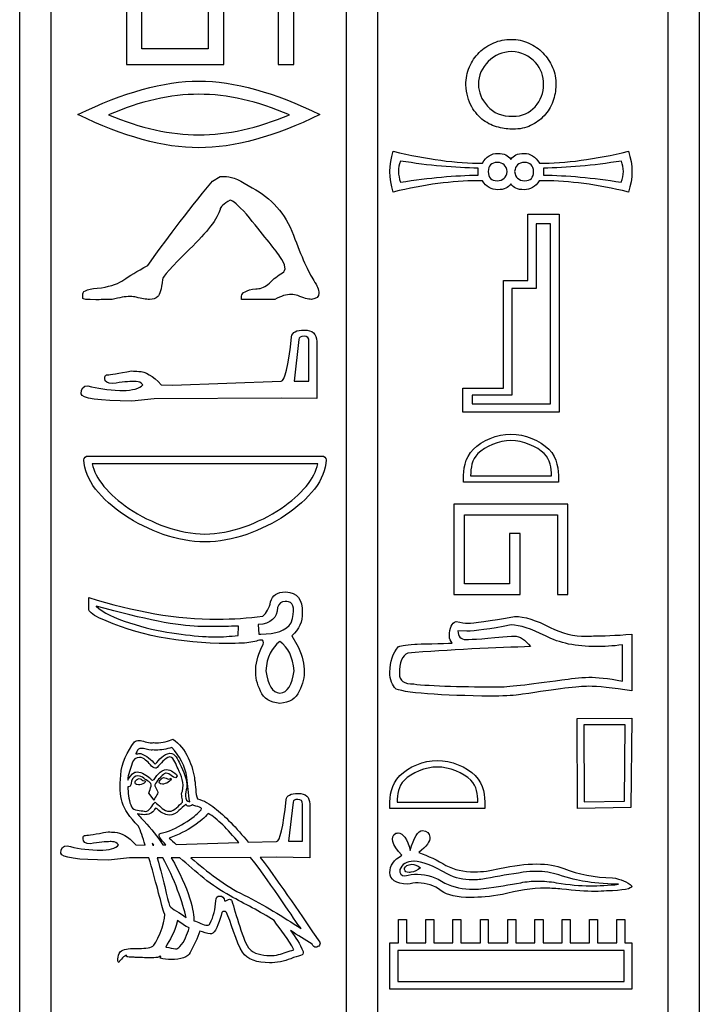
# Model space of a CAD drawing. Units: millimetres. Extents: x -94 to 96, y -67 to 64.
# Drawn here: x -86 to -71, y 23 to 44 of the extents above; entities that cross this region are included whole.
import ezdxf

# ---------------------------------------------------------------- set-up
doc = ezdxf.new("R2010")
doc.units = ezdxf.units.MM
doc.header["$MEASUREMENT"] = 0
doc.layers.add('DV1_Layer_1', color=7, linetype='Continuous')

msp = doc.modelspace()

# ---------------------------------------------------------------- linework, layer by layer
at = {"layer": 'DV1_Layer_1', "color": 5, "linetype": 'Continuous'}
for points, knots in [([(-84.898, 59.497), (-84.898, 59.497), (-84.898, 0.216), (-84.898, 0.216), (-85.576, 0.216), (-85.576, 0.216), (-85.576, 59.499), (-85.576, 59.499)], [0, 0, 0, 0, 0.25, 0.25, 0.5, 0.5, 1, 1, 1, 1]), ([(-77.758, 59.478), (-77.758, 59.478), (-77.758, 0.178), (-77.758, 0.178), (-78.436, 0.178), (-78.436, 0.178), (-78.436, 59.48), (-78.436, 59.48)], [0, 0, 0, 0, 0.25, 0.25, 0.5, 0.5, 1, 1, 1, 1]), ([(-70.731, 59.458), (-70.731, 59.458), (-70.731, 0.216), (-70.731, 0.216), (-71.409, 0.216), (-71.409, 0.216), (-71.409, 59.46), (-71.409, 59.46)], [0, 0, 0, 0, 0.25, 0.25, 0.5, 0.5, 1, 1, 1, 1]), ([(-79.587, 46.33), (-79.587, 46.33), (-79.587, 43.436), (-79.587, 43.436), (-79.927, 43.436), (-79.927, 43.436), (-79.927, 45.989), (-79.927, 45.989), (-82.906, 45.989), (-82.906, 45.989), (-82.906, 43.776), (-82.906, 43.776), (-81.459, 43.776), (-81.459, 43.776), (-81.459, 45.393), (-81.459, 45.393), (-81.118, 45.393), (-81.118, 45.393), (-81.118, 43.436), (-81.118, 43.436), (-83.246, 43.436), (-83.246, 43.436), (-83.246, 46.33), (-83.246, 46.33), (-79.587, 46.33), (-79.587, 46.33)], [0, 0, 0, 0, 0.076923, 0.076923, 0.153846, 0.153846, 0.230769, 0.230769, 0.307692, 0.307692, 0.384615, 0.384615, 0.461538, 0.461538, 0.538462, 0.538462, 0.615385, 0.615385, 0.692308, 0.692308, 0.769231, 0.769231, 0.846154, 0.846154, 1, 1, 1, 1]), ([(-74.835, 43.985), (-74.973, 43.985), (-75.101, 43.96), (-75.221, 43.909), (-75.341, 43.858), (-75.447, 43.788), (-75.538, 43.699), (-75.63, 43.61), (-75.701, 43.504), (-75.752, 43.382), (-75.803, 43.259), (-75.829, 43.13), (-75.829, 42.992), (-75.818, 42.798), (-75.776, 42.639), (-75.703, 42.514), (-75.629, 42.39), (-75.542, 42.29), (-75.443, 42.216), (-75.343, 42.143), (-75.235, 42.092), (-75.001, 42.036), (-74.894, 42.022), (-74.797, 42.022), (-74.654, 42.022), (-74.527, 42.048), (-74.415, 42.102), (-74.303, 42.155), (-74.205, 42.227), (-74.121, 42.316), (-74.037, 42.405), (-73.973, 42.508), (-73.93, 42.625), (-73.887, 42.742), (-73.865, 42.862), (-73.865, 42.984), (-73.86, 43.122), (-73.884, 43.252), (-73.938, 43.374), (-73.991, 43.496), (-74.061, 43.602), (-74.148, 43.691), (-74.234, 43.78), (-74.337, 43.851), (-74.457, 43.905), (-74.577, 43.958), (-74.703, 43.985), (-74.835, 43.985)], [0, 0, 0, 0, 0.058824, 0.058824, 0.058824, 0.117647, 0.117647, 0.117647, 0.176471, 0.176471, 0.176471, 0.235294, 0.235294, 0.235294, 0.294118, 0.294118, 0.294118, 0.352941, 0.352941, 0.352941, 0.411765, 0.411765, 0.470588, 0.470588, 0.470588, 0.529412, 0.529412, 0.529412, 0.588235, 0.588235, 0.588235, 0.647059, 0.647059, 0.647059, 0.705882, 0.705882, 0.705882, 0.764706, 0.764706, 0.764706, 0.823529, 0.823529, 0.823529, 0.882353, 0.882353, 0.882353, 1, 1, 1, 1]), ([(-74.835, 43.718), (-74.611, 43.703), (-74.437, 43.624), (-74.312, 43.481), (-74.187, 43.338), (-74.127, 43.178), (-74.132, 43), (-74.132, 42.816), (-74.194, 42.655), (-74.316, 42.514), (-74.438, 42.374), (-74.601, 42.304), (-74.805, 42.304), (-75.044, 42.304), (-75.229, 42.378), (-75.359, 42.526), (-75.489, 42.674), (-75.554, 42.831), (-75.554, 43), (-75.554, 43.198), (-75.482, 43.366), (-75.34, 43.504), (-75.197, 43.641), (-75.029, 43.713), (-74.835, 43.718)], [0, 0, 0, 0, 0.111111, 0.111111, 0.111111, 0.222222, 0.222222, 0.222222, 0.333333, 0.333333, 0.333333, 0.444444, 0.444444, 0.444444, 0.555556, 0.555556, 0.555556, 0.666667, 0.666667, 0.666667, 0.777778, 0.777778, 0.777778, 1, 1, 1, 1]), ([(-81.661, 43.074), (-82.428, 43.074), (-83.309, 42.83), (-84.305, 42.342), (-83.309, 41.859), (-82.428, 41.617), (-81.661, 41.617), (-80.894, 41.617), (-80.013, 41.859), (-79.017, 42.342), (-80.009, 42.83), (-80.89, 43.074), (-81.661, 43.074)], [0, 0, 0, 0, 0.2, 0.2, 0.2, 0.4, 0.4, 0.4, 0.6, 0.6, 0.6, 1, 1, 1, 1]), ([(-81.661, 42.786), (-81.04, 42.786), (-80.382, 42.636), (-79.686, 42.336), (-80.382, 42.044), (-81.04, 41.899), (-81.661, 41.899), (-82.278, 41.899), (-82.936, 42.044), (-83.636, 42.336), (-82.936, 42.636), (-82.278, 42.786), (-81.661, 42.786)], [0, 0, 0, 0, 0.2, 0.2, 0.2, 0.4, 0.4, 0.4, 0.6, 0.6, 0.6, 1, 1, 1, 1]), ([(-77.415, 41.541), (-77.515, 41.244), (-77.515, 40.947), (-77.415, 40.65), (-76.729, 40.814), (-76.117, 40.896), (-75.58, 40.896), (-75.543, 40.896), (-75.506, 40.896), (-75.469, 40.895), (-75.385, 40.765), (-75.272, 40.7), (-75.133, 40.7), (-74.997, 40.7), (-74.901, 40.742), (-74.847, 40.827), (-74.795, 40.742), (-74.7, 40.7), (-74.56, 40.7), (-74.421, 40.7), (-74.31, 40.765), (-74.228, 40.895), (-74.192, 40.896), (-74.155, 40.896), (-74.117, 40.896), (-73.577, 40.896), (-72.964, 40.814), (-72.278, 40.65), (-72.178, 40.947), (-72.178, 41.244), (-72.278, 41.541), (-73.011, 41.365), (-73.66, 41.277), (-74.224, 41.277), (-74.308, 41.423), (-74.421, 41.495), (-74.56, 41.495), (-74.7, 41.495), (-74.795, 41.451), (-74.847, 41.364), (-74.901, 41.451), (-74.997, 41.495), (-75.133, 41.495), (-75.272, 41.495), (-75.385, 41.423), (-75.469, 41.277), (-76.033, 41.277), (-76.682, 41.365), (-77.415, 41.541)], [0, 0, 0, 0, 0.058824, 0.058824, 0.058824, 0.117647, 0.117647, 0.117647, 0.176471, 0.176471, 0.176471, 0.235294, 0.235294, 0.235294, 0.294118, 0.294118, 0.294118, 0.352941, 0.352941, 0.352941, 0.411765, 0.411765, 0.411765, 0.470588, 0.470588, 0.470588, 0.529412, 0.529412, 0.529412, 0.588235, 0.588235, 0.588235, 0.647059, 0.647059, 0.647059, 0.705882, 0.705882, 0.705882, 0.764706, 0.764706, 0.764706, 0.823529, 0.823529, 0.823529, 0.882353, 0.882353, 0.882353, 1, 1, 1, 1]), ([(-77.261, 41.327), (-76.63, 41.227), (-76.063, 41.176), (-75.56, 41.173), (-75.56, 41.173), (-75.56, 41.018), (-75.56, 41.018), (-76.063, 41.015), (-76.629, 40.963), (-77.256, 40.863), (-77.317, 41.018), (-77.318, 41.173), (-77.261, 41.327)], [0, 0, 0, 0, 0.2, 0.2, 0.2, 0.4, 0.4, 0.4, 0.6, 0.6, 0.6, 1, 1, 1, 1]), ([(-72.432, 41.327), (-72.375, 41.173), (-72.376, 41.018), (-72.437, 40.863), (-73.064, 40.963), (-73.63, 41.015), (-74.133, 41.018), (-74.133, 41.018), (-74.133, 41.173), (-74.133, 41.173), (-73.63, 41.176), (-73.063, 41.227), (-72.432, 41.327)], [0, 0, 0, 0, 0.2, 0.2, 0.2, 0.4, 0.4, 0.4, 0.6, 0.6, 0.6, 1, 1, 1, 1]), ([(-75.142, 41.295), (-75.015, 41.295), (-74.944, 41.229), (-74.928, 41.095), (-74.944, 40.968), (-75.016, 40.901), (-75.147, 40.895), (-75.277, 40.895), (-75.342, 40.962), (-75.342, 41.095), (-75.339, 41.229), (-75.272, 41.295), (-75.142, 41.295)], [0, 0, 0, 0, 0.2, 0.2, 0.2, 0.4, 0.4, 0.4, 0.6, 0.6, 0.6, 1, 1, 1, 1]), ([(-74.551, 41.295), (-74.421, 41.295), (-74.354, 41.229), (-74.351, 41.095), (-74.351, 40.962), (-74.416, 40.895), (-74.546, 40.895), (-74.677, 40.901), (-74.749, 40.968), (-74.765, 41.095), (-74.749, 41.229), (-74.678, 41.295), (-74.551, 41.295)], [0, 0, 0, 0, 0.2, 0.2, 0.2, 0.4, 0.4, 0.4, 0.6, 0.6, 0.6, 1, 1, 1, 1]), ([(-81.197, 40.986), (-81.197, 40.986), (-81.367, 40.887), (-81.367, 40.887), (-81.951, 40.17), (-82.421, 39.557), (-82.775, 39.047), (-83.015, 38.915), (-83.19, 38.81), (-83.298, 38.733), (-83.407, 38.655), (-83.569, 38.597), (-83.786, 38.559), (-84.06, 38.54), (-84.197, 38.496), (-84.197, 38.425), (-84.197, 38.425), (-84.197, 38.418), (-84.197, 38.418), (-84.197, 38.326), (-84.197, 38.326), (-84.2, 38.307), (-84.105, 38.297), (-83.914, 38.297), (-83.818, 38.297), (-83.697, 38.3), (-83.553, 38.304), (-83.399, 38.345), (-83.27, 38.366), (-83.166, 38.366), (-83.114, 38.366), (-83.069, 38.361), (-83.029, 38.351), (-82.911, 38.32), (-82.815, 38.304), (-82.739, 38.304), (-82.664, 38.304), (-82.603, 38.325), (-82.559, 38.365), (-82.514, 38.405), (-82.48, 38.529), (-82.456, 38.736), (-82.456, 38.793), (-82.26, 39.013), (-81.869, 39.398), (-81.477, 39.782), (-81.253, 40.073), (-81.197, 40.271), (-81.197, 40.323), (-81.124, 40.389), (-80.978, 40.47), (-80.926, 40.47), (-80.808, 40.368), (-80.624, 40.165), (-80.265, 39.731), (-80.021, 39.422), (-79.891, 39.238), (-79.762, 39.055), (-79.744, 38.935), (-79.838, 38.881), (-79.933, 38.827), (-80.027, 38.754), (-80.121, 38.662), (-80.207, 38.578), (-80.296, 38.537), (-80.39, 38.537), (-80.399, 38.537), (-80.409, 38.537), (-80.418, 38.538), (-80.626, 38.505), (-80.73, 38.451), (-80.73, 38.375), (-80.73, 38.375), (-80.73, 38.304), (-80.73, 38.304), (-80.001, 38.304), (-80.001, 38.304), (-79.866, 38.377), (-79.747, 38.413), (-79.644, 38.413), (-79.593, 38.413), (-79.546, 38.404), (-79.502, 38.386), (-79.373, 38.332), (-79.272, 38.304), (-79.202, 38.304), (-79.093, 38.319), (-79.039, 38.363), (-79.039, 38.439), (-79.039, 38.519), (-79.077, 38.611), (-79.152, 38.715), (-79.27, 38.904), (-79.419, 39.235), (-79.598, 39.709), (-79.777, 40.183), (-80.077, 40.526), (-80.496, 40.738), (-80.742, 40.903), (-80.93, 40.986), (-81.062, 40.986), (-81.062, 40.986), (-81.197, 40.986), (-81.197, 40.986)], [0, 0, 0, 0, 0.027778, 0.027778, 0.027778, 0.055556, 0.055556, 0.055556, 0.083333, 0.083333, 0.083333, 0.111111, 0.111111, 0.111111, 0.138889, 0.138889, 0.138889, 0.166667, 0.166667, 0.194444, 0.194444, 0.194444, 0.222222, 0.222222, 0.222222, 0.25, 0.25, 0.25, 0.277778, 0.277778, 0.277778, 0.305556, 0.305556, 0.305556, 0.333333, 0.333333, 0.333333, 0.361111, 0.361111, 0.361111, 0.388889, 0.388889, 0.388889, 0.416667, 0.416667, 0.416667, 0.444444, 0.444444, 0.444444, 0.472222, 0.472222, 0.472222, 0.5, 0.5, 0.5, 0.527778, 0.527778, 0.527778, 0.555556, 0.555556, 0.555556, 0.583333, 0.583333, 0.583333, 0.611111, 0.611111, 0.611111, 0.638889, 0.638889, 0.638889, 0.666667, 0.666667, 0.666667, 0.694444, 0.694444, 0.722222, 0.722222, 0.722222, 0.75, 0.75, 0.75, 0.777778, 0.777778, 0.777778, 0.805556, 0.805556, 0.805556, 0.833333, 0.833333, 0.833333, 0.861111, 0.861111, 0.861111, 0.888889, 0.888889, 0.888889, 0.916667, 0.916667, 0.916667, 0.944444, 0.944444, 0.944444, 1, 1, 1, 1]), ([(-74.477, 40.169), (-74.477, 40.169), (-74.477, 38.717), (-74.477, 38.717), (-75.011, 38.717), (-75.011, 38.717), (-75.011, 36.367), (-75.011, 36.367), (-75.899, 36.367), (-75.899, 36.367), (-75.899, 35.843), (-75.899, 35.843), (-73.794, 35.843), (-73.794, 35.843), (-73.794, 40.169), (-73.794, 40.169), (-74.477, 40.169), (-74.477, 40.169)], [0, 0, 0, 0, 0.111111, 0.111111, 0.222222, 0.222222, 0.333333, 0.333333, 0.444444, 0.444444, 0.555556, 0.555556, 0.666667, 0.666667, 0.777778, 0.777778, 1, 1, 1, 1]), ([(-73.978, 39.955), (-73.978, 39.955), (-73.978, 36.023), (-73.978, 36.023), (-75.695, 36.023), (-75.695, 36.023), (-75.695, 36.212), (-75.695, 36.212), (-74.827, 36.212), (-74.827, 36.212), (-74.827, 38.542), (-74.827, 38.542), (-74.293, 38.542), (-74.293, 38.542), (-74.293, 39.955), (-74.293, 39.955), (-73.978, 39.955), (-73.978, 39.955)], [0, 0, 0, 0, 0.111111, 0.111111, 0.222222, 0.222222, 0.333333, 0.333333, 0.444444, 0.444444, 0.555556, 0.555556, 0.666667, 0.666667, 0.777778, 0.777778, 1, 1, 1, 1]), ([(-79.359, 37.635), (-79.533, 37.635), (-79.625, 37.586), (-79.636, 37.487), (-79.707, 36.843), (-79.784, 36.519), (-79.866, 36.515), (-79.866, 36.515), (-82.239, 36.428), (-82.239, 36.428), (-82.484, 36.439), (-82.484, 36.439), (-82.668, 36.633), (-82.832, 36.73), (-82.975, 36.73), (-83.026, 36.733), (-83.079, 36.737), (-83.134, 36.74), (-83.424, 36.686), (-83.598, 36.658), (-83.655, 36.658), (-83.696, 36.658), (-83.717, 36.631), (-83.717, 36.577), (-83.717, 36.502), (-83.659, 36.464), (-83.543, 36.464), (-83.344, 36.496), (-83.191, 36.512), (-83.085, 36.512), (-83.066, 36.512), (-83.048, 36.511), (-83.032, 36.51), (-82.974, 36.51), (-82.926, 36.486), (-82.888, 36.439), (-82.955, 36.356), (-83.104, 36.315), (-83.335, 36.315), (-83.353, 36.315), (-83.371, 36.315), (-83.39, 36.316), (-83.652, 36.323), (-83.884, 36.357), (-84.085, 36.418), (-84.184, 36.418), (-84.233, 36.36), (-84.233, 36.244), (-84.223, 36.139), (-83.853, 36.084), (-83.124, 36.081), (-83.124, 36.081), (-82.638, 36.132), (-82.638, 36.132), (-79.866, 36.147), (-79.866, 36.147), (-79.088, 36.137), (-79.088, 36.137), (-79.088, 37.385), (-79.088, 37.385), (-79.092, 37.552), (-79.182, 37.635), (-79.359, 37.635)], [0, 0, 0, 0, 0.043478, 0.043478, 0.043478, 0.086957, 0.086957, 0.086957, 0.130435, 0.130435, 0.173913, 0.173913, 0.173913, 0.217391, 0.217391, 0.217391, 0.26087, 0.26087, 0.26087, 0.304348, 0.304348, 0.304348, 0.347826, 0.347826, 0.347826, 0.391304, 0.391304, 0.391304, 0.434783, 0.434783, 0.434783, 0.478261, 0.478261, 0.478261, 0.521739, 0.521739, 0.521739, 0.565217, 0.565217, 0.565217, 0.608696, 0.608696, 0.608696, 0.652174, 0.652174, 0.652174, 0.695652, 0.695652, 0.695652, 0.73913, 0.73913, 0.73913, 0.782609, 0.782609, 0.826087, 0.826087, 0.869565, 0.869565, 0.913043, 0.913043, 0.913043, 1, 1, 1, 1]), ([(-79.364, 37.497), (-79.293, 37.497), (-79.257, 37.46), (-79.257, 37.385), (-79.257, 37.385), (-79.257, 36.52), (-79.257, 36.52), (-79.584, 36.52), (-79.584, 36.52), (-79.477, 37.431), (-79.477, 37.431), (-79.474, 37.475), (-79.436, 37.497), (-79.364, 37.497)], [0, 0, 0, 0, 0.166667, 0.166667, 0.166667, 0.333333, 0.333333, 0.5, 0.5, 0.666667, 0.666667, 0.666667, 1, 1, 1, 1]), ([(-74.847, 35.362), (-75.149, 35.362), (-75.475, 35.222), (-75.666, 35.031), (-75.862, 34.836), (-75.884, 34.578), (-75.884, 34.385), (-75.884, 34.385), (-75.884, 34.31), (-75.884, 34.31), (-73.809, 34.31), (-73.809, 34.31), (-73.809, 34.385), (-73.809, 34.385), (-73.809, 34.578), (-73.823, 34.836), (-74.019, 35.031), (-74.21, 35.222), (-74.544, 35.362), (-74.847, 35.362)], [0, 0, 0, 0, 0.125, 0.125, 0.125, 0.25, 0.25, 0.25, 0.375, 0.375, 0.5, 0.5, 0.625, 0.625, 0.625, 0.75, 0.75, 0.75, 1, 1, 1, 1]), ([(-74.847, 35.219), (-74.591, 35.219), (-74.272, 35.088), (-74.117, 34.934), (-73.982, 34.798), (-73.964, 34.619), (-73.959, 34.452), (-73.959, 34.452), (-75.726, 34.452), (-75.726, 34.452), (-75.721, 34.619), (-75.704, 34.798), (-75.568, 34.934), (-75.414, 35.088), (-75.102, 35.219), (-74.847, 35.219)], [0, 0, 0, 0, 0.166667, 0.166667, 0.166667, 0.333333, 0.333333, 0.333333, 0.5, 0.5, 0.5, 0.666667, 0.666667, 0.666667, 1, 1, 1, 1]), ([(-84.085, 34.882), (-84.133, 34.882), (-84.172, 34.844), (-84.172, 34.796), (-84.172, 34.367), (-83.794, 33.932), (-83.285, 33.59), (-82.777, 33.249), (-82.126, 33.004), (-81.528, 33.004), (-80.93, 33.004), (-80.28, 33.249), (-79.771, 33.59), (-79.263, 33.932), (-78.884, 34.367), (-78.884, 34.796), (-78.884, 34.844), (-78.923, 34.882), (-78.971, 34.882), (-78.971, 34.882), (-84.085, 34.882), (-84.085, 34.882)], [0, 0, 0, 0, 0.125, 0.125, 0.125, 0.25, 0.25, 0.25, 0.375, 0.375, 0.375, 0.5, 0.5, 0.5, 0.625, 0.625, 0.625, 0.75, 0.75, 0.75, 1, 1, 1, 1]), ([(-79.066, 34.709), (-79.117, 34.403), (-79.427, 34.03), (-79.868, 33.735), (-80.351, 33.411), (-80.979, 33.178), (-82.078, 33.178), (-82.705, 33.411), (-83.189, 33.735), (-83.629, 34.03), (-83.939, 34.403), (-83.991, 34.709), (-83.991, 34.709), (-79.066, 34.709), (-79.066, 34.709)], [0, 0, 0, 0, 0.166667, 0.166667, 0.166667, 0.333333, 0.333333, 0.5, 0.5, 0.5, 0.666667, 0.666667, 0.666667, 1, 1, 1, 1]), ([(-73.6, 33.829), (-73.6, 33.829), (-73.6, 31.858), (-73.6, 31.858), (-73.832, 31.858), (-73.832, 31.858), (-73.832, 33.597), (-73.832, 33.597), (-75.861, 33.597), (-75.861, 33.597), (-75.861, 32.09), (-75.861, 32.09), (-74.876, 32.09), (-74.876, 32.09), (-74.876, 33.191), (-74.876, 33.191), (-74.644, 33.191), (-74.644, 33.191), (-74.644, 31.858), (-74.644, 31.858), (-76.093, 31.858), (-76.093, 31.858), (-76.093, 33.829), (-76.093, 33.829), (-73.6, 33.829), (-73.6, 33.829)], [0, 0, 0, 0, 0.076923, 0.076923, 0.153846, 0.153846, 0.230769, 0.230769, 0.307692, 0.307692, 0.384615, 0.384615, 0.461538, 0.461538, 0.538462, 0.538462, 0.615385, 0.615385, 0.692308, 0.692308, 0.769231, 0.769231, 0.846154, 0.846154, 1, 1, 1, 1]), ([(-79.765, 31.913), (-79.953, 31.91), (-80.063, 31.838), (-80.094, 31.697), (-80.125, 31.556), (-80.183, 31.452), (-80.266, 31.386), (-80.588, 31.34), (-80.917, 31.317), (-81.254, 31.317), (-82.138, 31.317), (-83.077, 31.476), (-84.069, 31.793), (-84.069, 31.793), (-84.069, 31.548), (-84.069, 31.548), (-84.069, 31.489), (-83.994, 31.421), (-83.845, 31.345), (-83.028, 30.973), (-82.086, 30.787), (-81.019, 30.787), (-80.919, 30.787), (-80.817, 30.788), (-80.715, 30.792), (-80.576, 30.802), (-80.461, 30.821), (-80.371, 30.849), (-80.344, 30.857), (-80.322, 30.862), (-80.304, 30.862), (-80.255, 30.862), (-80.24, 30.83), (-80.261, 30.766), (-80.456, 30.383), (-80.473, 30.042), (-80.313, 29.743), (-80.244, 29.58), (-80.103, 29.491), (-79.891, 29.477), (-79.678, 29.491), (-79.539, 29.58), (-79.473, 29.743), (-79.31, 30.042), (-79.326, 30.383), (-79.52, 30.766), (-79.52, 30.766), (-79.63, 30.953), (-79.63, 30.953), (-79.47, 31.096), (-79.395, 31.265), (-79.405, 31.459), (-79.392, 31.748), (-79.512, 31.899), (-79.765, 31.913)], [0, 0, 0, 0, 0.052632, 0.052632, 0.052632, 0.105263, 0.105263, 0.105263, 0.157895, 0.157895, 0.157895, 0.210526, 0.210526, 0.210526, 0.263158, 0.263158, 0.263158, 0.315789, 0.315789, 0.315789, 0.368421, 0.368421, 0.368421, 0.421053, 0.421053, 0.421053, 0.473684, 0.473684, 0.473684, 0.526316, 0.526316, 0.526316, 0.578947, 0.578947, 0.578947, 0.631579, 0.631579, 0.631579, 0.684211, 0.684211, 0.684211, 0.736842, 0.736842, 0.736842, 0.789474, 0.789474, 0.789474, 0.842105, 0.842105, 0.842105, 0.894737, 0.894737, 0.894737, 1, 1, 1, 1]), ([(-79.774, 31.706), (-79.752, 31.706), (-79.728, 31.703), (-79.703, 31.697), (-79.578, 31.667), (-79.558, 31.513), (-79.645, 31.235), (-79.759, 31.071), (-79.98, 30.99), (-80.309, 30.99), (-80.322, 30.99), (-80.336, 30.99), (-80.35, 30.99), (-80.35, 30.99), (-80.365, 31.199), (-80.365, 31.199), (-80.087, 31.219), (-79.946, 31.343), (-79.943, 31.569), (-79.915, 31.66), (-79.859, 31.706), (-79.774, 31.706)], [0, 0, 0, 0, 0.125, 0.125, 0.125, 0.25, 0.25, 0.25, 0.375, 0.375, 0.375, 0.5, 0.5, 0.5, 0.625, 0.625, 0.625, 0.75, 0.75, 0.75, 1, 1, 1, 1]), ([(-83.907, 31.6), (-82.843, 31.312), (-82.102, 31.165), (-81.685, 31.16), (-81.546, 31.158), (-81.42, 31.157), (-81.308, 31.157), (-81.084, 31.157), (-80.914, 31.16), (-80.798, 31.167), (-80.798, 31.167), (-80.803, 30.964), (-80.803, 30.964), (-80.979, 30.941), (-81.148, 30.93), (-81.312, 30.93), (-81.375, 30.93), (-81.438, 30.932), (-81.5, 30.935), (-81.721, 30.947), (-81.973, 30.974), (-82.256, 31.016), (-82.54, 31.058), (-82.847, 31.131), (-83.177, 31.235), (-83.507, 31.34), (-83.751, 31.461), (-83.907, 31.6)], [0, 0, 0, 0, 0.1, 0.1, 0.1, 0.2, 0.2, 0.2, 0.3, 0.3, 0.3, 0.4, 0.4, 0.4, 0.5, 0.5, 0.5, 0.6, 0.6, 0.6, 0.7, 0.7, 0.7, 0.8, 0.8, 0.8, 1, 1, 1, 1]), ([(-74.766, 31.377), (-75.32, 31.276), (-75.664, 31.228), (-75.789, 31.228), (-75.846, 31.228), (-75.928, 31.239), (-76.041, 31.267), (-76.139, 31.231), (-76.19, 31.128), (-76.19, 30.95), (-76.19, 30.888), (-76.166, 30.834), (-76.126, 30.795), (-76.298, 30.786), (-76.869, 30.777), (-76.947, 30.769), (-77.163, 30.746), (-77.282, 30.729), (-77.303, 30.717), (-77.428, 30.576), (-77.49, 30.391), (-77.49, 30.16), (-77.49, 29.995), (-77.443, 29.872), (-77.354, 29.791), (-77.12, 29.69), (-76.112, 29.636), (-75.109, 29.636), (-74.863, 29.644), (-74.688, 29.659), (-74.591, 29.675), (-73.844, 29.792), (-73.365, 29.85), (-73.154, 29.85), (-72.948, 29.85), (-72.631, 29.817), (-72.203, 29.752), (-72.203, 29.752), (-72.203, 30.989), (-72.203, 30.989), (-72.567, 30.961), (-72.846, 30.95), (-73.044, 30.95), (-73.097, 30.945), (-73.148, 30.943), (-73.2, 30.943), (-73.47, 30.943), (-73.733, 31.006), (-73.989, 31.138), (-74.295, 31.295), (-74.552, 31.377), (-74.766, 31.377)], [0, 0, 0, 0, 0.055556, 0.055556, 0.055556, 0.111111, 0.111111, 0.111111, 0.166667, 0.166667, 0.166667, 0.222222, 0.222222, 0.222222, 0.277778, 0.277778, 0.277778, 0.333333, 0.333333, 0.333333, 0.388889, 0.388889, 0.388889, 0.444444, 0.444444, 0.444444, 0.5, 0.5, 0.5, 0.555556, 0.555556, 0.555556, 0.611111, 0.611111, 0.611111, 0.666667, 0.666667, 0.666667, 0.722222, 0.722222, 0.722222, 0.777778, 0.777778, 0.777778, 0.833333, 0.833333, 0.833333, 0.888889, 0.888889, 0.888889, 1, 1, 1, 1]), ([(-74.844, 31.19), (-74.654, 31.19), (-74.4, 31.108), (-74.093, 30.95), (-73.786, 30.792), (-73.419, 30.717), (-72.986, 30.717), (-72.816, 30.717), (-72.624, 30.728), (-72.41, 30.756), (-72.41, 30.756), (-72.41, 29.966), (-72.41, 29.966), (-72.725, 30.023), (-72.968, 30.05), (-73.141, 30.05), (-73.348, 30.038), (-73.547, 30.016), (-73.737, 29.992), (-74.465, 29.887), (-74.932, 29.837), (-75.142, 29.837), (-75.764, 29.837), (-76.639, 29.857), (-76.966, 29.901), (-77.18, 29.901), (-77.283, 29.976), (-77.283, 30.121), (-77.283, 30.376), (-77.221, 30.526), (-77.095, 30.575), (-76.259, 30.647), (-75.104, 30.697), (-74.417, 30.717), (-74.532, 30.871), (-74.652, 30.949), (-74.774, 30.949), (-74.793, 30.949), (-74.812, 30.947), (-74.831, 30.944), (-75.369, 30.899), (-75.699, 30.872), (-75.828, 30.872), (-75.945, 30.876), (-76.003, 30.939), (-76.003, 31.06), (-76.003, 31.06), (-75.808, 31.054), (-75.808, 31.054), (-75.631, 31.054), (-75.313, 31.101), (-74.844, 31.19)], [0, 0, 0, 0, 0.055556, 0.055556, 0.055556, 0.111111, 0.111111, 0.111111, 0.166667, 0.166667, 0.166667, 0.222222, 0.222222, 0.222222, 0.277778, 0.277778, 0.277778, 0.333333, 0.333333, 0.333333, 0.388889, 0.388889, 0.388889, 0.444444, 0.444444, 0.444444, 0.5, 0.5, 0.5, 0.555556, 0.555556, 0.555556, 0.611111, 0.611111, 0.611111, 0.666667, 0.666667, 0.666667, 0.722222, 0.722222, 0.722222, 0.777778, 0.777778, 0.777778, 0.833333, 0.833333, 0.833333, 0.888889, 0.888889, 0.888889, 1, 1, 1, 1]), ([(-79.891, 30.828), (-79.71, 30.7), (-79.607, 30.487), (-79.583, 30.192), (-79.621, 29.879), (-79.724, 29.715), (-79.891, 29.702), (-80.057, 29.715), (-80.16, 29.879), (-80.198, 30.192), (-80.177, 30.487), (-80.075, 30.7), (-79.891, 30.828)], [0, 0, 0, 0, 0.2, 0.2, 0.2, 0.4, 0.4, 0.4, 0.6, 0.6, 0.6, 1, 1, 1, 1]), ([(-72.203, 29.155), (-72.203, 29.155), (-73.398, 29.148), (-73.398, 29.148), (-73.391, 27.177), (-73.391, 27.177), (-72.225, 27.2), (-72.225, 27.2), (-72.203, 29.155), (-72.203, 29.155)], [0, 0, 0, 0, 0.2, 0.2, 0.4, 0.4, 0.6, 0.6, 1, 1, 1, 1]), ([(-72.353, 29.012), (-72.353, 29.012), (-72.368, 27.343), (-72.368, 27.343), (-73.248, 27.328), (-73.248, 27.328), (-73.256, 29.005), (-73.256, 29.005), (-72.353, 29.012), (-72.353, 29.012)], [0, 0, 0, 0, 0.2, 0.2, 0.4, 0.4, 0.6, 0.6, 1, 1, 1, 1]), ([(-82.229, 28.693), (-82.315, 28.655), (-82.464, 28.617), (-82.598, 28.617), (-82.618, 28.617), (-82.637, 28.618), (-82.656, 28.62), (-82.668, 28.617), (-82.681, 28.616), (-82.694, 28.616), (-82.786, 28.616), (-82.884, 28.665), (-82.973, 28.665), (-83.006, 28.665), (-83.038, 28.658), (-83.068, 28.639), (-83.218, 28.421), (-83.353, 28.18), (-83.37, 27.911), (-83.4, 27.395), (-83.386, 27.216), (-82.979, 26.793), (-82.938, 26.699), (-82.888, 26.552), (-82.834, 26.379), (-82.834, 26.379), (-83.037, 26.388), (-83.037, 26.388), (-83.21, 26.57), (-83.363, 26.661), (-83.498, 26.661), (-83.546, 26.664), (-83.595, 26.668), (-83.646, 26.671), (-83.918, 26.62), (-84.081, 26.594), (-84.135, 26.594), (-84.174, 26.594), (-84.193, 26.568), (-84.193, 26.517), (-84.193, 26.447), (-84.139, 26.412), (-84.03, 26.412), (-83.843, 26.441), (-83.7, 26.456), (-83.6, 26.456), (-83.582, 26.456), (-83.566, 26.456), (-83.55, 26.455), (-83.496, 26.455), (-83.451, 26.432), (-83.416, 26.388), (-83.478, 26.31), (-83.618, 26.272), (-83.835, 26.272), (-83.851, 26.272), (-83.868, 26.272), (-83.886, 26.273), (-84.132, 26.279), (-84.35, 26.311), (-84.538, 26.368), (-84.631, 26.368), (-84.677, 26.314), (-84.677, 26.205), (-84.668, 26.106), (-84.321, 26.055), (-83.637, 26.052), (-83.637, 26.052), (-83.181, 26.1), (-83.181, 26.1), (-82.752, 26.102), (-82.752, 26.102), (-82.619, 25.642), (-82.485, 25.118), (-82.43, 24.919), (-82.333, 24.827), (-82.553, 24.322), (-82.645, 24.197), (-82.695, 24.128), (-82.827, 24.124), (-82.97, 24.124), (-82.985, 24.124), (-83.001, 24.125), (-83.016, 24.125), (-83.144, 24.125), (-83.274, 24.122), (-83.353, 24.072), (-83.429, 24.023), (-83.457, 23.842), (-83.413, 23.817), (-83.372, 23.88), (-83.291, 23.964), (-83.234, 23.972), (-83.288, 23.915), (-83.098, 23.942), (-83.057, 23.928), (-82.948, 23.927), (-82.837, 23.917), (-82.725, 23.917), (-82.671, 23.917), (-82.617, 23.92), (-82.563, 23.926), (-82.539, 23.936), (-82.513, 23.953), (-82.501, 23.953), (-82.492, 23.953), (-82.492, 23.943), (-82.509, 23.912), (-82.432, 23.892), (-82.346, 23.882), (-82.261, 23.882), (-82.072, 23.882), (-81.892, 23.933), (-81.852, 24.034), (-81.771, 24.184), (-81.695, 24.341), (-81.64, 24.504), (-81.571, 24.489), (-81.484, 24.44), (-81.414, 24.44), (-81.394, 24.44), (-81.375, 24.445), (-81.358, 24.455), (-81.282, 24.507), (-81.203, 24.748), (-81.16, 24.908), (-81.156, 24.925), (-81.133, 24.933), (-81.11, 24.933), (-81.088, 24.933), (-81.066, 24.926), (-81.059, 24.911), (-80.978, 24.748), (-80.842, 24.249), (-80.712, 24.04), (-80.614, 23.885), (-80.375, 23.809), (-80.122, 23.809), (-79.962, 23.809), (-79.796, 23.839), (-79.656, 23.899), (-79.479, 23.975), (-79.349, 23.958), (-79.387, 24.056), (-79.447, 24.219), (-79.55, 24.374), (-79.659, 24.512), (-79.501, 24.414), (-79.344, 24.314), (-79.186, 24.216), (-79.173, 24.169), (-79.141, 24.15), (-79.107, 24.15), (-79.043, 24.15), (-78.976, 24.22), (-79.042, 24.289), (-79.393, 24.796), (-79.861, 25.505), (-80.324, 26.113), (-80.324, 26.113), (-79.968, 26.114), (-79.968, 26.114), (-79.239, 26.105), (-79.239, 26.105), (-79.239, 27.275), (-79.239, 27.275), (-79.242, 27.432), (-79.327, 27.51), (-79.493, 27.51), (-79.656, 27.51), (-79.743, 27.464), (-79.752, 27.371), (-79.819, 26.766), (-79.891, 26.463), (-79.968, 26.46), (-79.968, 26.46), (-80.583, 26.442), (-80.583, 26.442), (-80.845, 26.761), (-81.097, 27.029), (-81.317, 27.189), (-81.426, 27.284), (-81.553, 27.357), (-81.695, 27.392), (-81.741, 27.512), (-81.727, 27.672), (-81.754, 27.808), (-81.782, 28.077), (-81.944, 28.522), (-82.229, 28.693)], [0, 0, 0, 0, 0.015385, 0.015385, 0.015385, 0.030769, 0.030769, 0.030769, 0.046154, 0.046154, 0.046154, 0.061538, 0.061538, 0.061538, 0.076923, 0.076923, 0.076923, 0.092308, 0.092308, 0.092308, 0.107692, 0.107692, 0.107692, 0.123077, 0.123077, 0.123077, 0.138462, 0.138462, 0.138462, 0.153846, 0.153846, 0.153846, 0.169231, 0.169231, 0.169231, 0.184615, 0.184615, 0.184615, 0.2, 0.2, 0.2, 0.215385, 0.215385, 0.215385, 0.230769, 0.230769, 0.230769, 0.246154, 0.246154, 0.246154, 0.261538, 0.261538, 0.261538, 0.276923, 0.276923, 0.276923, 0.292308, 0.292308, 0.292308, 0.307692, 0.307692, 0.307692, 0.323077, 0.323077, 0.323077, 0.338462, 0.338462, 0.338462, 0.353846, 0.353846, 0.369231, 0.369231, 0.369231, 0.384615, 0.384615, 0.384615, 0.4, 0.4, 0.4, 0.415385, 0.415385, 0.415385, 0.430769, 0.430769, 0.430769, 0.446154, 0.446154, 0.446154, 0.461538, 0.461538, 0.461538, 0.476923, 0.476923, 0.476923, 0.492308, 0.492308, 0.492308, 0.507692, 0.507692, 0.507692, 0.523077, 0.523077, 0.523077, 0.538462, 0.538462, 0.538462, 0.553846, 0.553846, 0.553846, 0.569231, 0.569231, 0.569231, 0.584615, 0.584615, 0.584615, 0.6, 0.6, 0.6, 0.615385, 0.615385, 0.615385, 0.630769, 0.630769, 0.630769, 0.646154, 0.646154, 0.646154, 0.661538, 0.661538, 0.661538, 0.676923, 0.676923, 0.676923, 0.692308, 0.692308, 0.692308, 0.707692, 0.707692, 0.707692, 0.723077, 0.723077, 0.723077, 0.738462, 0.738462, 0.738462, 0.753846, 0.753846, 0.753846, 0.769231, 0.769231, 0.769231, 0.784615, 0.784615, 0.784615, 0.8, 0.8, 0.8, 0.815385, 0.815385, 0.815385, 0.830769, 0.830769, 0.846154, 0.846154, 0.861538, 0.861538, 0.861538, 0.876923, 0.876923, 0.876923, 0.892308, 0.892308, 0.892308, 0.907692, 0.907692, 0.907692, 0.923077, 0.923077, 0.923077, 0.938462, 0.938462, 0.938462, 0.953846, 0.953846, 0.953846, 0.969231, 0.969231, 0.969231, 1, 1, 1, 1]), ([(-82.254, 28.516), (-82.094, 28.329), (-81.953, 28.112), (-81.925, 27.862), (-81.898, 27.683), (-81.89, 27.504), (-81.863, 27.327), (-81.991, 27.338), (-81.953, 27.536), (-81.928, 27.631), (-81.906, 27.819), (-82.007, 27.992), (-82.077, 28.158), (-82.126, 28.248), (-82.172, 28.389), (-82.297, 28.391), (-82.436, 28.367), (-82.525, 28.25), (-82.615, 28.15), (-82.707, 28.242), (-82.805, 28.343), (-82.933, 28.381), (-82.939, 28.383), (-82.947, 28.384), (-82.955, 28.384), (-82.983, 28.384), (-83.017, 28.372), (-83.032, 28.372), (-83.045, 28.372), (-83.045, 28.381), (-83.017, 28.416), (-82.999, 28.477), (-82.964, 28.495), (-82.919, 28.495), (-82.855, 28.495), (-82.772, 28.456), (-82.702, 28.456), (-82.692, 28.456), (-82.682, 28.457), (-82.672, 28.459), (-82.649, 28.458), (-82.626, 28.457), (-82.603, 28.457), (-82.484, 28.457), (-82.365, 28.475), (-82.254, 28.516)], [0, 0, 0, 0, 0.0625, 0.0625, 0.0625, 0.125, 0.125, 0.125, 0.1875, 0.1875, 0.1875, 0.25, 0.25, 0.25, 0.3125, 0.3125, 0.3125, 0.375, 0.375, 0.375, 0.4375, 0.4375, 0.4375, 0.5, 0.5, 0.5, 0.5625, 0.5625, 0.5625, 0.625, 0.625, 0.625, 0.6875, 0.6875, 0.6875, 0.75, 0.75, 0.75, 0.8125, 0.8125, 0.8125, 0.875, 0.875, 0.875, 1, 1, 1, 1]), ([(-82.297, 28.31), (-82.191, 28.283), (-82.167, 28.136), (-82.115, 28.049), (-82.05, 27.897), (-81.972, 27.732), (-82.023, 27.561), (-82.064, 27.479), (-82.012, 27.376), (-82.018, 27.316), (-82.108, 27.253), (-82.188, 27.119), (-82.308, 27.119), (-82.321, 27.119), (-82.335, 27.12), (-82.349, 27.124), (-82.468, 27.148), (-82.528, 27.262), (-82.62, 27.316), (-82.687, 27.252), (-82.727, 27.118), (-82.837, 27.118), (-82.852, 27.118), (-82.868, 27.121), (-82.886, 27.126), (-82.987, 27.148), (-83.12, 27.137), (-83.15, 27.259), (-83.201, 27.384), (-83.207, 27.523), (-83.215, 27.659), (-83.209, 27.657), (-83.203, 27.657), (-83.198, 27.657), (-83.143, 27.657), (-83.138, 27.721), (-83.134, 27.775), (-83.112, 27.855), (-83.055, 27.892), (-82.992, 27.892), (-82.95, 27.892), (-82.904, 27.875), (-82.865, 27.843), (-82.819, 27.792), (-82.677, 27.751), (-82.707, 27.669), (-82.721, 27.621), (-82.737, 27.569), (-82.753, 27.517), (-82.753, 27.517), (-82.639, 27.365), (-82.639, 27.365), (-82.629, 27.444), (-82.512, 27.509), (-82.58, 27.588), (-82.59, 27.623), (-82.631, 27.669), (-82.626, 27.696), (-82.577, 27.783), (-82.512, 27.859), (-82.436, 27.925), (-82.415, 27.944), (-82.394, 27.952), (-82.374, 27.952), (-82.301, 27.952), (-82.228, 27.857), (-82.164, 27.849), (-82.102, 27.916), (-82.17, 27.944), (-82.232, 27.979), (-82.271, 28.015), (-82.318, 28.032), (-82.364, 28.032), (-82.432, 28.032), (-82.5, 27.997), (-82.542, 27.935), (-82.593, 27.905), (-82.629, 27.801), (-82.674, 27.801), (-82.689, 27.801), (-82.704, 27.812), (-82.721, 27.838), (-82.804, 27.904), (-82.903, 27.979), (-83.012, 27.979), (-83.028, 27.979), (-83.044, 27.977), (-83.06, 27.973), (-83.137, 27.958), (-83.206, 27.802), (-83.212, 27.802), (-83.215, 27.93), (-83.155, 28.044), (-83.12, 28.169), (-83.1, 28.251), (-83.03, 28.298), (-82.958, 28.298), (-82.911, 28.298), (-82.864, 28.278), (-82.829, 28.234), (-82.749, 28.204), (-82.689, 28.062), (-82.613, 28.062), (-82.6, 28.062), (-82.586, 28.066), (-82.572, 28.077), (-82.487, 28.166), (-82.419, 28.272), (-82.297, 28.31)], [0, 0, 0, 0, 0.026316, 0.026316, 0.026316, 0.052632, 0.052632, 0.052632, 0.078947, 0.078947, 0.078947, 0.105263, 0.105263, 0.105263, 0.131579, 0.131579, 0.131579, 0.157895, 0.157895, 0.157895, 0.184211, 0.184211, 0.184211, 0.210526, 0.210526, 0.210526, 0.236842, 0.236842, 0.236842, 0.263158, 0.263158, 0.263158, 0.289474, 0.289474, 0.289474, 0.315789, 0.315789, 0.315789, 0.342105, 0.342105, 0.342105, 0.368421, 0.368421, 0.368421, 0.394737, 0.394737, 0.394737, 0.421053, 0.421053, 0.421053, 0.447368, 0.447368, 0.447368, 0.473684, 0.473684, 0.473684, 0.5, 0.5, 0.5, 0.526316, 0.526316, 0.526316, 0.552632, 0.552632, 0.552632, 0.578947, 0.578947, 0.578947, 0.605263, 0.605263, 0.605263, 0.631579, 0.631579, 0.631579, 0.657895, 0.657895, 0.657895, 0.684211, 0.684211, 0.684211, 0.710526, 0.710526, 0.710526, 0.736842, 0.736842, 0.736842, 0.763158, 0.763158, 0.763158, 0.815789, 0.815789, 0.815789, 0.842105, 0.842105, 0.842105, 0.868421, 0.868421, 0.868421, 0.894737, 0.894737, 0.894737, 0.921053, 0.921053, 0.921053, 0.947368, 0.947368, 0.947368, 1, 1, 1, 1]), ([(-76.453, 28.23), (-76.755, 28.23), (-77.081, 28.09), (-77.272, 27.899), (-77.468, 27.704), (-77.49, 27.446), (-77.49, 27.253), (-77.49, 27.253), (-77.49, 27.177), (-77.49, 27.177), (-75.415, 27.177), (-75.415, 27.177), (-75.415, 27.253), (-75.415, 27.253), (-75.415, 27.446), (-75.429, 27.704), (-75.625, 27.899), (-75.816, 28.09), (-76.15, 28.23), (-76.453, 28.23)], [0, 0, 0, 0, 0.125, 0.125, 0.125, 0.25, 0.25, 0.25, 0.375, 0.375, 0.5, 0.5, 0.625, 0.625, 0.625, 0.75, 0.75, 0.75, 1, 1, 1, 1]), ([(-76.453, 28.087), (-76.197, 28.087), (-75.878, 27.956), (-75.723, 27.802), (-75.588, 27.666), (-75.57, 27.487), (-75.565, 27.32), (-75.565, 27.32), (-77.332, 27.32), (-77.332, 27.32), (-77.327, 27.487), (-77.31, 27.666), (-77.174, 27.802), (-77.02, 27.956), (-76.708, 28.087), (-76.453, 28.087)], [0, 0, 0, 0, 0.166667, 0.166667, 0.166667, 0.333333, 0.333333, 0.333333, 0.5, 0.5, 0.5, 0.666667, 0.666667, 0.666667, 1, 1, 1, 1]), ([(-82.968, 27.835), (-83.057, 27.813), (-83.104, 27.716), (-82.984, 27.694), (-82.918, 27.694), (-82.739, 27.773), (-82.886, 27.792), (-82.911, 27.808), (-82.935, 27.835), (-82.968, 27.835)], [0, 0, 0, 0, 0.4, 0.4, 0.4, 0.6, 0.6, 0.6, 1, 1, 1, 1]), ([(-82.433, 27.859), (-82.506, 27.824), (-82.596, 27.726), (-82.46, 27.71), (-82.395, 27.713), (-82.246, 27.781), (-82.273, 27.843), (-82.287, 27.83), (-82.301, 27.825), (-82.316, 27.825), (-82.354, 27.825), (-82.394, 27.859), (-82.433, 27.859)], [0, 0, 0, 0, 0.2, 0.2, 0.2, 0.4, 0.4, 0.4, 0.6, 0.6, 0.6, 1, 1, 1, 1]), ([(-79.498, 27.38), (-79.431, 27.38), (-79.397, 27.345), (-79.397, 27.275), (-79.397, 27.275), (-79.397, 26.464), (-79.397, 26.464), (-79.704, 26.464), (-79.704, 26.464), (-79.604, 27.318), (-79.604, 27.318), (-79.6, 27.36), (-79.565, 27.38), (-79.498, 27.38)], [0, 0, 0, 0, 0.166667, 0.166667, 0.166667, 0.333333, 0.333333, 0.5, 0.5, 0.666667, 0.666667, 0.666667, 1, 1, 1, 1]), ([(-81.947, 27.273), (-81.931, 27.239), (-81.91, 27.228), (-81.887, 27.228), (-81.858, 27.228), (-81.827, 27.247), (-81.8, 27.259), (-81.735, 27.213), (-81.51, 27.219), (-81.643, 27.121), (-81.727, 27.007), (-82.177, 26.696), (-82.489, 26.641), (-82.596, 26.622), (-82.476, 26.484), (-82.385, 26.39), (-82.385, 26.39), (-82.446, 26.388), (-82.446, 26.388), (-82.565, 26.562), (-82.702, 26.736), (-82.859, 26.904), (-82.888, 26.935), (-83.016, 27.07), (-83.005, 27.07), (-83.003, 27.07), (-83, 27.068), (-82.995, 27.064), (-82.952, 27.053), (-82.904, 27.045), (-82.856, 27.045), (-82.765, 27.045), (-82.675, 27.073), (-82.629, 27.159), (-82.621, 27.18), (-82.613, 27.189), (-82.602, 27.189), (-82.565, 27.189), (-82.509, 27.08), (-82.449, 27.08), (-82.406, 27.051), (-82.358, 27.038), (-82.31, 27.038), (-82.231, 27.038), (-82.153, 27.074), (-82.099, 27.135), (-82.048, 27.181), (-81.999, 27.227), (-81.947, 27.273)], [0, 0, 0, 0, 0.058824, 0.058824, 0.058824, 0.117647, 0.117647, 0.117647, 0.176471, 0.176471, 0.176471, 0.235294, 0.235294, 0.235294, 0.294118, 0.294118, 0.294118, 0.352941, 0.352941, 0.352941, 0.411765, 0.411765, 0.411765, 0.470588, 0.470588, 0.470588, 0.529412, 0.529412, 0.529412, 0.588235, 0.588235, 0.588235, 0.647059, 0.647059, 0.647059, 0.705882, 0.705882, 0.705882, 0.764706, 0.764706, 0.764706, 0.823529, 0.823529, 0.823529, 0.882353, 0.882353, 0.882353, 1, 1, 1, 1]), ([(-81.456, 27.072), (-81.264, 26.962), (-81.03, 26.724), (-80.79, 26.436), (-80.79, 26.436), (-82.16, 26.397), (-82.16, 26.397), (-82.21, 26.443), (-82.261, 26.489), (-82.311, 26.535), (-81.898, 26.673), (-81.602, 26.906), (-81.456, 27.072)], [0, 0, 0, 0, 0.2, 0.2, 0.2, 0.4, 0.4, 0.4, 0.6, 0.6, 0.6, 1, 1, 1, 1]), ([(-76.78, 26.697), (-76.875, 26.697), (-76.963, 26.553), (-77.045, 26.264), (-77.113, 26.519), (-77.201, 26.646), (-77.309, 26.646), (-77.326, 26.646), (-77.342, 26.643), (-77.359, 26.638), (-77.49, 26.555), (-77.447, 26.395), (-77.228, 26.159), (-77.403, 26.059), (-77.49, 25.932), (-77.49, 25.627), (-77.361, 25.541), (-77.104, 25.524), (-77.024, 25.545), (-76.946, 25.555), (-76.87, 25.555), (-76.692, 25.555), (-76.524, 25.498), (-76.367, 25.383), (-76.232, 25.285), (-76.018, 25.236), (-75.725, 25.236), (-75.529, 25.236), (-75.299, 25.257), (-75.033, 25.301), (-74.707, 25.393), (-74.39, 25.439), (-74.082, 25.439), (-73.965, 25.439), (-73.85, 25.432), (-73.736, 25.419), (-73.451, 25.386), (-73.208, 25.369), (-73.007, 25.369), (-72.916, 25.369), (-72.833, 25.373), (-72.76, 25.38), (-72.388, 25.388), (-72.203, 25.423), (-72.203, 25.485), (-72.303, 25.576), (-72.445, 25.637), (-72.629, 25.668), (-73.017, 25.672), (-73.372, 25.74), (-73.693, 25.871), (-73.854, 25.937), (-74.051, 25.969), (-74.284, 25.969), (-74.517, 25.969), (-74.786, 25.937), (-75.092, 25.871), (-75.289, 25.821), (-75.473, 25.796), (-75.643, 25.796), (-75.876, 25.796), (-76.083, 25.843), (-76.265, 25.937), (-76.453, 26.05), (-76.652, 26.144), (-76.861, 26.218), (-76.687, 26.354), (-76.605, 26.466), (-76.616, 26.556), (-76.626, 26.645), (-76.68, 26.692), (-76.78, 26.697)], [0, 0, 0, 0, 0.041667, 0.041667, 0.041667, 0.083333, 0.083333, 0.083333, 0.125, 0.125, 0.125, 0.166667, 0.166667, 0.166667, 0.208333, 0.208333, 0.25, 0.25, 0.25, 0.291667, 0.291667, 0.291667, 0.333333, 0.333333, 0.333333, 0.375, 0.375, 0.375, 0.416667, 0.416667, 0.416667, 0.458333, 0.458333, 0.458333, 0.5, 0.5, 0.5, 0.541667, 0.541667, 0.541667, 0.583333, 0.583333, 0.583333, 0.625, 0.625, 0.625, 0.666667, 0.666667, 0.666667, 0.708333, 0.708333, 0.708333, 0.75, 0.75, 0.75, 0.791667, 0.791667, 0.791667, 0.833333, 0.833333, 0.833333, 0.875, 0.875, 0.875, 0.916667, 0.916667, 0.916667, 0.958333, 0.958333, 0.958333, 1, 1, 1, 1]), ([(-82.683, 26.426), (-82.67, 26.412), (-82.657, 26.398), (-82.643, 26.383), (-82.643, 26.383), (-82.667, 26.382), (-82.667, 26.382), (-82.672, 26.397), (-82.677, 26.411), (-82.683, 26.426)], [0, 0, 0, 0, 0.25, 0.25, 0.25, 0.5, 0.5, 0.5, 1, 1, 1, 1]), ([(-82.45, 26.103), (-82.203, 25.68), (-82.002, 25.083), (-81.939, 24.8), (-82.072, 24.908), (-82.254, 24.979), (-82.295, 25.047), (-82.331, 25.105), (-82.419, 25.586), (-82.576, 26.103), (-82.576, 26.103), (-82.45, 26.103), (-82.45, 26.103)], [0, 0, 0, 0, 0.2, 0.2, 0.2, 0.4, 0.4, 0.4, 0.6, 0.6, 0.6, 1, 1, 1, 1]), ([(-82.077, 26.105), (-81.736, 25.797), (-81.387, 25.493), (-80.978, 25.272), (-80.66, 25.093), (-80.326, 24.933), (-80.02, 24.735), (-79.873, 24.523), (-79.699, 24.327), (-79.588, 24.094), (-79.699, 24.061), (-79.808, 24.015), (-79.922, 23.988), (-79.982, 23.973), (-80.047, 23.966), (-80.113, 23.966), (-80.292, 23.966), (-80.472, 24.019), (-80.552, 24.105), (-80.698, 24.26), (-80.858, 24.919), (-80.943, 25.161), (-80.955, 25.188), (-80.972, 25.197), (-80.99, 25.197), (-81.027, 25.197), (-81.069, 25.161), (-81.09, 25.161), (-81.094, 25.161), (-81.098, 25.163), (-81.1, 25.166), (-81.106, 25.233), (-81.157, 25.268), (-81.205, 25.268), (-81.253, 25.268), (-81.297, 25.234), (-81.29, 25.161), (-81.306, 24.99), (-81.339, 24.819), (-81.42, 24.664), (-81.43, 24.638), (-81.451, 24.628), (-81.479, 24.628), (-81.556, 24.628), (-81.685, 24.707), (-81.773, 24.729), (-81.748, 24.877), (-81.885, 25.459), (-82.264, 26.104), (-82.264, 26.104), (-82.077, 26.105), (-82.077, 26.105)], [0, 0, 0, 0, 0.055556, 0.055556, 0.055556, 0.111111, 0.111111, 0.111111, 0.166667, 0.166667, 0.166667, 0.222222, 0.222222, 0.222222, 0.277778, 0.277778, 0.277778, 0.333333, 0.333333, 0.333333, 0.388889, 0.388889, 0.388889, 0.444444, 0.444444, 0.444444, 0.5, 0.5, 0.5, 0.555556, 0.555556, 0.555556, 0.611111, 0.611111, 0.611111, 0.666667, 0.666667, 0.666667, 0.722222, 0.722222, 0.722222, 0.777778, 0.777778, 0.777778, 0.833333, 0.833333, 0.833333, 0.888889, 0.888889, 0.888889, 1, 1, 1, 1]), ([(-80.531, 26.112), (-80.04, 25.471), (-79.573, 24.736), (-79.428, 24.558), (-79.835, 24.816), (-80.237, 25.077), (-80.674, 25.289), (-81.096, 25.496), (-81.477, 25.792), (-81.836, 26.106), (-81.836, 26.106), (-80.531, 26.112), (-80.531, 26.112)], [0, 0, 0, 0, 0.2, 0.2, 0.2, 0.4, 0.4, 0.4, 0.6, 0.6, 0.6, 1, 1, 1, 1]), ([(-76.956, 26.028), (-76.798, 26.028), (-76.555, 25.935), (-76.226, 25.747), (-76.061, 25.661), (-75.88, 25.619), (-75.683, 25.619), (-75.588, 25.619), (-75.489, 25.628), (-75.387, 25.648), (-75.129, 25.701), (-74.859, 25.747), (-74.575, 25.786), (-74.478, 25.799), (-74.385, 25.806), (-74.294, 25.806), (-74.119, 25.806), (-73.954, 25.781), (-73.802, 25.73), (-73.57, 25.654), (-73.378, 25.605), (-73.072, 25.561), (-72.83, 25.541), (-72.498, 25.524), (-72.712, 25.502), (-72.921, 25.491), (-73.127, 25.491), (-73.332, 25.491), (-73.574, 25.514), (-73.854, 25.56), (-73.994, 25.583), (-74.128, 25.594), (-74.258, 25.594), (-74.387, 25.594), (-74.511, 25.583), (-74.63, 25.56), (-74.868, 25.514), (-75.139, 25.471), (-75.443, 25.432), (-75.519, 25.422), (-75.593, 25.417), (-75.667, 25.417), (-75.887, 25.417), (-76.095, 25.462), (-76.291, 25.55), (-76.482, 25.68), (-76.68, 25.745), (-76.886, 25.745), (-76.977, 25.745), (-77.069, 25.733), (-77.163, 25.707), (-77.246, 25.712), (-77.283, 25.757), (-77.274, 25.845), (-77.226, 25.963), (-77.123, 26.024), (-76.966, 26.028), (-76.963, 26.028), (-76.959, 26.028), (-76.956, 26.028)], [0, 0, 0, 0, 0.047619, 0.047619, 0.047619, 0.095238, 0.095238, 0.095238, 0.142857, 0.142857, 0.142857, 0.190476, 0.190476, 0.190476, 0.238095, 0.238095, 0.238095, 0.285714, 0.285714, 0.285714, 0.333333, 0.333333, 0.380952, 0.380952, 0.380952, 0.428571, 0.428571, 0.428571, 0.47619, 0.47619, 0.47619, 0.52381, 0.52381, 0.52381, 0.571429, 0.571429, 0.571429, 0.619048, 0.619048, 0.619048, 0.666667, 0.666667, 0.666667, 0.714286, 0.714286, 0.714286, 0.761905, 0.761905, 0.761905, 0.809524, 0.809524, 0.809524, 0.857143, 0.857143, 0.857143, 0.904762, 0.904762, 0.904762, 1, 1, 1, 1]), ([(-77.012, 25.962), (-77.032, 25.962), (-77.052, 25.959), (-77.071, 25.953), (-77.145, 25.929), (-77.178, 25.893), (-77.169, 25.845), (-77.162, 25.804), (-77.129, 25.784), (-77.07, 25.784), (-77.059, 25.784), (-77.047, 25.785), (-77.035, 25.786), (-76.954, 25.795), (-76.883, 25.827), (-76.822, 25.884), (-76.89, 25.936), (-76.954, 25.962), (-77.012, 25.962)], [0, 0, 0, 0, 0.142857, 0.142857, 0.142857, 0.285714, 0.285714, 0.285714, 0.428571, 0.428571, 0.428571, 0.571429, 0.571429, 0.571429, 0.714286, 0.714286, 0.714286, 1, 1, 1, 1]), ([(-77.3, 24.755), (-77.3, 24.755), (-77.3, 24.247), (-77.3, 24.247), (-77.49, 24.247), (-77.49, 24.247), (-77.49, 23.231), (-77.49, 23.231), (-72.203, 23.231), (-72.203, 23.231), (-72.203, 24.247), (-72.203, 24.247), (-72.357, 24.247), (-72.357, 24.247), (-72.357, 24.755), (-72.357, 24.755), (-72.529, 24.755), (-72.529, 24.755), (-72.529, 24.247), (-72.529, 24.247), (-72.956, 24.247), (-72.956, 24.247), (-72.956, 24.755), (-72.956, 24.755), (-73.128, 24.755), (-73.128, 24.755), (-73.128, 24.247), (-73.128, 24.247), (-73.554, 24.247), (-73.554, 24.247), (-73.554, 24.755), (-73.554, 24.755), (-73.726, 24.755), (-73.726, 24.755), (-73.726, 24.247), (-73.726, 24.247), (-74.144, 24.247), (-74.144, 24.247), (-74.144, 24.755), (-74.144, 24.755), (-74.325, 24.755), (-74.325, 24.755), (-74.325, 24.247), (-74.325, 24.247), (-74.742, 24.247), (-74.742, 24.247), (-74.742, 24.755), (-74.742, 24.755), (-74.915, 24.755), (-74.915, 24.755), (-74.915, 24.247), (-74.915, 24.247), (-75.341, 24.247), (-75.341, 24.247), (-75.341, 24.755), (-75.341, 24.755), (-75.513, 24.755), (-75.513, 24.755), (-75.513, 24.247), (-75.513, 24.247), (-75.939, 24.247), (-75.939, 24.247), (-75.939, 24.755), (-75.939, 24.755), (-76.112, 24.755), (-76.112, 24.755), (-76.112, 24.247), (-76.112, 24.247), (-76.529, 24.247), (-76.529, 24.247), (-76.529, 24.755), (-76.529, 24.755), (-76.701, 24.755), (-76.701, 24.755), (-76.701, 24.247), (-76.701, 24.247), (-77.128, 24.247), (-77.128, 24.247), (-77.128, 24.755), (-77.128, 24.755), (-77.3, 24.755), (-77.3, 24.755)], [0, 0, 0, 0, 0.02439, 0.02439, 0.04878, 0.04878, 0.073171, 0.073171, 0.097561, 0.097561, 0.121951, 0.121951, 0.146341, 0.146341, 0.170732, 0.170732, 0.195122, 0.195122, 0.219512, 0.219512, 0.243902, 0.243902, 0.268293, 0.268293, 0.292683, 0.292683, 0.317073, 0.317073, 0.341463, 0.341463, 0.365854, 0.365854, 0.390244, 0.390244, 0.414634, 0.414634, 0.439024, 0.439024, 0.463415, 0.463415, 0.487805, 0.487805, 0.512195, 0.512195, 0.536585, 0.536585, 0.560976, 0.560976, 0.585366, 0.585366, 0.609756, 0.609756, 0.634146, 0.634146, 0.658537, 0.658537, 0.682927, 0.682927, 0.707317, 0.707317, 0.731707, 0.731707, 0.756098, 0.756098, 0.780488, 0.780488, 0.804878, 0.804878, 0.829268, 0.829268, 0.853659, 0.853659, 0.878049, 0.878049, 0.902439, 0.902439, 0.926829, 0.926829, 0.95122, 0.95122, 1, 1, 1, 1]), ([(-82.132, 24.732), (-82.045, 24.68), (-81.966, 24.61), (-81.871, 24.572), (-81.928, 24.431), (-81.963, 24.273), (-82.08, 24.162), (-82.102, 24.127), (-82.133, 24.115), (-82.169, 24.115), (-82.231, 24.115), (-82.306, 24.149), (-82.369, 24.149), (-82.373, 24.149), (-82.377, 24.149), (-82.382, 24.148), (-82.305, 24.338), (-82.191, 24.422), (-82.132, 24.732)], [0, 0, 0, 0, 0.142857, 0.142857, 0.142857, 0.285714, 0.285714, 0.285714, 0.428571, 0.428571, 0.428571, 0.571429, 0.571429, 0.571429, 0.714286, 0.714286, 0.714286, 1, 1, 1, 1]), ([(-72.375, 24.075), (-72.375, 24.075), (-72.375, 23.404), (-72.375, 23.404), (-77.318, 23.404), (-77.318, 23.404), (-77.318, 24.075), (-77.318, 24.075), (-72.375, 24.075), (-72.375, 24.075)], [0, 0, 0, 0, 0.2, 0.2, 0.4, 0.4, 0.6, 0.6, 1, 1, 1, 1])]:
    msp.add_open_spline(points, degree=3, knots=knots, dxfattribs=at)

doc.saveas('drawing.dxf')
